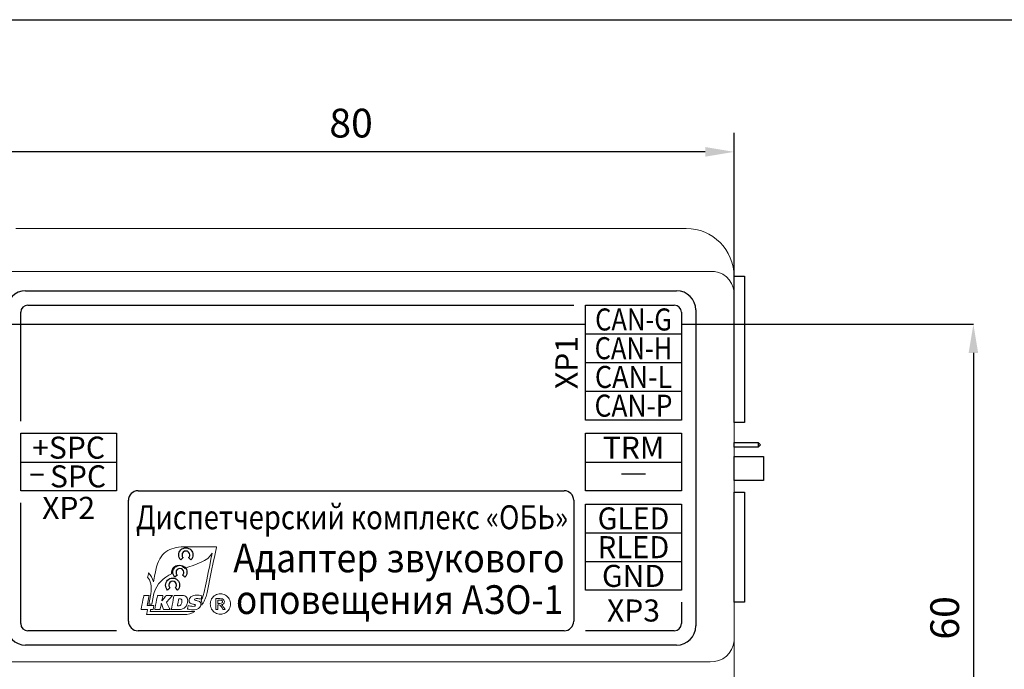
# Model space of a CAD drawing. Extents: x -972 to 19501, y -575 to 4368.
# Drawn here: x 1097 to 1200, y 1 to 69 of the extents above; entities that cross this region are included whole.
import ezdxf
from ezdxf.enums import TextEntityAlignment as Align

# ---------------------------------------------------------------- set-up
doc = ezdxf.new("R2010")
doc.units = 0
doc.header["$MEASUREMENT"] = 0
doc.layers.get('0').update_dxf_attribs({"color": 250, "linetype": 'CONTINUOUS'})
doc.styles.add('ARIAL', font='arial.ttf')
doc.styles.get("Standard").update_dxf_attribs({"font": 'Rs.shx'})

msp = doc.modelspace()

# ---------------------------------------------------------------- linework, layer by layer
at = {"color": 252, "linetype": 'ByBlock', "true_color": 0x939598}
msp.add_line((1062.346, 68.715), (1318.418, 68.715), dxfattribs=at)
at = {"color": 252, "linetype": 'Continuous', "true_color": 0x939598}
for p, q in [((1171.831, 41.098), (1171.831, 56.918)), ((1168.831, 54.918), (1094.831, 54.918)), ((1171.831, 41.942), (1172.93, 41.942)), ((1171.831, 26.667), (1171.831, 41.942)), ((1172.93, 41.942), (1172.93, 26.667)), ((1097.831, 40.418), (1165.831, 40.418)), ((1097.331, 26.788), (1097.331, 38.168)), ((1098.081, 38.918), (1155.081, 38.918)), ((1156.33, 38.918), (1165.581, 38.918)), ((1156.33, 26.92), (1156.33, 38.918)), ((1166.331, 38.168), (1166.331, 26.92)), ((1167.831, 38.418), (1167.831, 5.418)), ((1084.331, 36.918), (1156.33, 36.918)), ((1166.331, 36.918), (1196.831, 36.918)), ((1156.33, 35.918), (1166.331, 35.918)), ((1156.33, 32.919), (1166.331, 32.919)), ((1196.831, 33.918), (1196.831, -20.082)), ((1156.33, 29.919), (1166.331, 29.919)), ((1166.331, 26.92), (1156.33, 26.92)), ((1172.93, 26.667), (1171.831, 26.667)), ((1097.331, 25.537), (1107.332, 25.537)), ((1097.331, 19.538), (1097.331, 25.537)), ((1107.332, 25.537), (1107.332, 19.538)), ((1156.33, 25.537), (1166.331, 25.537)), ((1156.33, 19.538), (1156.33, 25.537)), ((1166.331, 25.537), (1166.331, 19.538)), ((1171.831, 24.584), (1174.347, 24.584)), ((1171.831, 24.076), (1171.831, 24.584)), ((1174.347, 24.076), (1171.831, 24.076)), ((1174.347, 24.584), (1174.604, 24.33)), ((1174.347, 24.584), (1174.347, 24.076)), ((1174.604, 24.33), (1174.347, 24.076)), ((1171.831, 23.118), (1174.896, 23.118)), ((1171.831, 20.618), (1171.831, 23.118)), ((1174.896, 23.118), (1174.896, 20.618)), ((1097.331, 22.538), (1107.332, 22.538)), ((1156.33, 22.538), (1166.331, 22.538)), ((1160.081, 21.288), (1162.581, 21.288)), ((1174.896, 20.618), (1171.831, 20.618)), ((1109.581, 19.54), (1154.081, 19.54)), ((1107.332, 19.538), (1097.331, 19.538)), ((1108.581, 5.92), (1108.581, 18.54)), ((1155.081, 18.54), (1155.081, 5.92)), ((1166.331, 19.538), (1156.33, 19.538)), ((1171.831, 19.396), (1172.93, 19.396)), ((1171.831, 7.896), (1171.831, 19.396)), ((1172.93, 19.396), (1172.93, 7.896)), ((1097.331, 5.668), (1097.331, 18.288)), ((1156.33, 18.145), (1166.331, 18.145)), ((1156.33, 18.145), (1166.331, 18.145)), ((1156.33, 9.147), (1156.33, 18.145)), ((1166.331, 18.145), (1166.331, 9.147)), ((1156.33, 15.146), (1166.331, 15.146)), ((1156.33, 12.146), (1166.331, 12.146)), ((1166.331, 9.147), (1156.33, 9.147)), ((1166.331, 7.918), (1166.331, 5.668)), ((1172.93, 7.896), (1171.831, 7.896)), ((1107.331, 4.918), (1098.081, 4.918)), ((1154.081, 4.92), (1109.581, 4.92)), ((1165.581, 4.918), (1156.331, 4.918)), ((1165.831, 3.418), (1097.831, 3.418))]:
    msp.add_line(p, q, dxfattribs=at)
at = {"color": 252, "linetype": 'Continuous', "lineweight": 15, "true_color": 0x939598}
for p, q in [((1096.831, 46.918), (1166.831, 46.918)), ((1096.831, 46.918), (1166.831, 46.918)), ((1094.331, 42.443), (1169.331, 42.443)), ((1171.831, 41.918), (1171.831, 40.278)), ((1171.831, 40.278), (1171.831, 3.857)), ((1171.831, 3.857), (1171.831, 0.105)), ((1169.331, 1.692), (1094.331, 1.692))]:
    msp.add_line(p, q, dxfattribs=at)
for centre, radius, start, end in [((1166.831, 41.918), 5, 0, 90), ((1169.487, 40.098), 2.351, 4.40191, 93.81123), ((1169.487, 4.038), 2.351, 266.18872, 355.59812)]:
    msp.add_arc(centre, radius, start, end, dxfattribs=at)
at = {"color": 252, "linetype": 'Continuous', "true_color": 0x939598}
for centre, radius, start, end in [((1097.831, 38.418), 2, 90, 180), ((1165.831, 38.418), 2, 0, 90), ((1098.081, 38.168), 0.75, 90, 180), ((1165.581, 38.168), 0.75, 0, 90), ((1109.581, 18.54), 1, 90, 180), ((1154.081, 18.54), 1, 0, 90), ((1097.831, 5.418), 2, 180, 270), ((1098.081, 5.668), 0.75, 180, 270), ((1109.581, 5.92), 1, 180, 270), ((1154.081, 5.92), 1, 270, 0), ((1165.581, 5.668), 0.75, 270, 0), ((1165.831, 5.418), 2, 270, 0)]:
    msp.add_arc(centre, radius, start, end, dxfattribs=at)
at = {"color": 252, "lineweight": 9, "true_color": 0x939598}
for points, knots in [([(1112.5, 13.159), (1112.5, 13.159), (1113.002, 13.534), (1113.629, 13.673), (1114.336, 13.673)], [0.028571429, 0.028571429, 0.028571429, 0.028571429, 0.028571439, 0.057142857, 0.057142857, 0.057142857, 0.057142857]), ([(1114.055, 13.361), (1114.055, 13.361), (1114.343, 13.649), (1114.81, 13.649), (1115.098, 13.361)], [0.22222222, 0.22222222, 0.22222222, 0.22222222, 0.22222223, 0.33333333, 0.33333333, 0.33333333, 0.33333333]), ([(1114.336, 13.673), (1114.336, 13.673), (1114.336, 13.673), (1117.591, 13.673), (1117.591, 13.673)], [0.057142857, 0.057142857, 0.057142857, 0.057142857, 0.057142867, 0.085714286, 0.085714286, 0.085714286, 0.085714286]), ([(1117.74, 13.49), (1117.74, 13.49), (1117.74, 13.49), (1116.786, 8.902), (1116.786, 8.902)], [0.142857143, 0.142857143, 0.142857143, 0.142857143, 0.142857153, 0.171428571, 0.171428571, 0.171428571, 0.171428571]), ([(1117.591, 13.673), (1117.591, 13.673), (1117.591, 13.673), (1117.778, 13.673), (1117.778, 13.673)], [0.085714286, 0.085714286, 0.085714286, 0.085714286, 0.085714296, 0.114285714, 0.114285714, 0.114285714, 0.114285714]), ([(1117.778, 13.673), (1117.778, 13.673), (1117.778, 13.673), (1117.74, 13.49), (1117.74, 13.49)], [0.114285714, 0.114285714, 0.114285714, 0.114285714, 0.114285724, 0.142857143, 0.142857143, 0.142857143, 0.142857143]), ([(1114.055, 12.318), (1114.055, 12.318), (1113.767, 12.606), (1113.767, 13.073), (1114.055, 13.361)], [0.11111111, 0.11111111, 0.11111111, 0.11111111, 0.11111112, 0.22222222, 0.22222222, 0.22222222, 0.22222222]), ([(1114.863, 12.554), (1114.863, 12.554), (1114.936, 12.627), (1114.981, 12.728), (1114.981, 12.84), (1114.981, 12.84), (1114.981, 13.063), (1114.8, 13.244), (1114.577, 13.244), (1114.577, 13.244), (1114.353, 13.244), (1114.172, 13.063), (1114.172, 12.84), (1114.172, 12.84), (1114.172, 12.728), (1114.217, 12.627), (1114.291, 12.554)], [0.55555556, 0.55555556, 0.55555556, 0.55555556, 0.55555557, 0.66666667, 0.66666667, 0.66666667, 0.66666668, 0.77777778, 0.77777778, 0.77777778, 0.77777779, 0.88888889, 0.88888889, 0.88888889, 0.8888889, 1, 1, 1, 1]), ([(1117.331, 13.016), (1117.331, 13.016), (1116.868, 12.187), (1115.655, 11.859), (1114.421, 11.426)], [0.657142857, 0.657142857, 0.657142857, 0.657142857, 0.657142867, 0.685714286, 0.685714286, 0.685714286, 0.685714286]), ([(1115.098, 12.318), (1115.098, 12.318), (1115.098, 12.318), (1114.863, 12.554), (1114.863, 12.554)], [0.44444444, 0.44444444, 0.44444444, 0.44444444, 0.44444445, 0.55555556, 0.55555556, 0.55555556, 0.55555556]), ([(1115.098, 13.361), (1115.098, 13.361), (1115.386, 13.073), (1115.386, 12.606), (1115.098, 12.318)], [0.33333333, 0.33333333, 0.33333333, 0.33333333, 0.33333334, 0.44444444, 0.44444444, 0.44444444, 0.44444444]), ([(1116.488, 8.964), (1116.488, 8.964), (1116.488, 8.964), (1117.331, 13.016), (1117.331, 13.016)], [0.628571429, 0.628571429, 0.628571429, 0.628571429, 0.628571439, 0.657142857, 0.657142857, 0.657142857, 0.657142857]), ([(1113.294, 11.527), (1113.294, 11.527), (1113.117, 11.35), (1113.049, 11.106), (1113.089, 10.878)], [0.742857143, 0.742857143, 0.742857143, 0.742857143, 0.742857153, 0.771428571, 0.771428571, 0.771428571, 0.771428571]), ([(1114.337, 11.527), (1114.337, 11.527), (1114.049, 11.815), (1113.582, 11.815), (1113.294, 11.527)], [0.714285714, 0.714285714, 0.714285714, 0.714285714, 0.714285724, 0.742857143, 0.742857143, 0.742857143, 0.742857143]), ([(1114.421, 11.426), (1114.421, 11.426), (1114.396, 11.462), (1114.368, 11.495), (1114.337, 11.527)], [0.685714286, 0.685714286, 0.685714286, 0.685714286, 0.685714296, 0.714285714, 0.714285714, 0.714285714, 0.714285714]), ([(1110.583, 10.498), (1110.583, 10.498), (1110.583, 10.498), (1110.677, 10.95), (1110.677, 10.95)], [0.914285714, 0.914285714, 0.914285714, 0.914285714, 0.914285724, 0.942857143, 0.942857143, 0.942857143, 0.942857143]), ([(1110.923, 8.777), (1110.923, 8.777), (1111.046, 9.557), (1110.887, 10.217), (1110.583, 10.498)], [0.885714286, 0.885714286, 0.885714286, 0.885714286, 0.885714296, 0.914285714, 0.914285714, 0.914285714, 0.914285714]), ([(1110.677, 10.95), (1110.677, 10.95), (1110.939, 10.671), (1111.107, 10.439), (1111.179, 10.01)], [0.942857143, 0.942857143, 0.942857143, 0.942857143, 0.942857153, 0.971428571, 0.971428571, 0.971428571, 0.971428571]), ([(1111.179, 10.01), (1111.179, 10.01), (1111.179, 10.01), (1111.437, 11.255), (1111.437, 11.255)], [0.971428571, 0.971428571, 0.971428571, 0.971428571, 0.971428581, 1, 1, 1, 1]), ([(1113.089, 10.878), (1113.089, 10.878), (1112.245, 10.445), (1111.533, 9.837), (1111.242, 8.815)], [0.771428571, 0.771428571, 0.771428571, 0.771428571, 0.771428581, 0.8, 0.8, 0.8, 0.8]), ([(1109.891, 7.137), (1109.891, 7.137), (1109.891, 7.137), (1110.189, 8.607), (1110.189, 8.607)], [0.75, 0.75, 0.75, 0.75, 0.75000001, 0.8125, 0.8125, 0.8125, 0.8125]), ([(1110.189, 8.607), (1110.189, 8.607), (1110.189, 8.607), (1110.754, 8.607), (1110.754, 8.607)], [0.8125, 0.8125, 0.8125, 0.8125, 0.81250001, 0.875, 0.875, 0.875, 0.875]), ([(1110.754, 8.607), (1110.754, 8.607), (1110.754, 8.607), (1110.544, 7.572), (1110.544, 7.572)], [0.875, 0.875, 0.875, 0.875, 0.87500001, 0.9375, 0.9375, 0.9375, 0.9375]), ([(1110.698, 7.689), (1110.698, 7.689), (1110.698, 7.689), (1110.923, 8.777), (1110.923, 8.777)], [0.857142857, 0.857142857, 0.857142857, 0.857142857, 0.857142867, 0.885714286, 0.885714286, 0.885714286, 0.885714286]), ([(1111.242, 8.815), (1111.242, 8.815), (1111.242, 8.815), (1111.008, 7.689), (1111.008, 7.689)], [0.8, 0.8, 0.8, 0.8, 0.80000001, 0.828571429, 0.828571429, 0.828571429, 0.828571429]), ([(1111.321, 7.137), (1111.321, 7.137), (1111.321, 7.137), (1111.613, 8.61), (1111.613, 8.61)], [0.538461538, 0.538461538, 0.538461538, 0.538461538, 0.538461548, 0.615384615, 0.615384615, 0.615384615, 0.615384615]), ([(1111.613, 8.61), (1111.613, 8.61), (1111.613, 8.61), (1112.176, 8.61), (1112.176, 8.61)], [0.615384615, 0.615384615, 0.615384615, 0.615384615, 0.615384625, 0.692307692, 0.692307692, 0.692307692, 0.692307692]), ([(1112.176, 8.61), (1112.176, 8.61), (1112.176, 8.61), (1112.065, 8.03), (1112.065, 8.03)], [0.692307692, 0.692307692, 0.692307692, 0.692307692, 0.692307702, 0.769230769, 0.769230769, 0.769230769, 0.769230769]), ([(1112.073, 8.03), (1112.073, 8.03), (1112.073, 8.03), (1112.537, 8.607), (1112.537, 8.607)], [0.846153846, 0.846153846, 0.846153846, 0.846153846, 0.846153856, 0.923076923, 0.923076923, 0.923076923, 0.923076923]), ([(1112.537, 8.607), (1112.537, 8.607), (1112.537, 8.607), (1113.178, 8.607), (1113.178, 8.607)], [0.923076923, 0.923076923, 0.923076923, 0.923076923, 0.923076933, 1, 1, 1, 1]), ([(1113.048, 7.137), (1113.048, 7.137), (1113.048, 7.137), (1113.346, 8.607), (1113.346, 8.607)], [0.55555556, 0.55555556, 0.55555556, 0.55555556, 0.55555557, 0.66666667, 0.66666667, 0.66666667, 0.66666667]), ([(1113.346, 8.607), (1113.346, 8.607), (1113.346, 8.607), (1114.163, 8.607), (1114.163, 8.607)], [0.66666667, 0.66666667, 0.66666667, 0.66666667, 0.66666668, 0.77777778, 0.77777778, 0.77777778, 0.77777778]), ([(1113.839, 8.261), (1113.839, 8.261), (1113.839, 8.261), (1113.686, 7.505), (1113.686, 7.505)], [0.33333333, 0.33333333, 0.33333333, 0.33333333, 0.33333334, 0.44444444, 0.44444444, 0.44444444, 0.44444444]), ([(1113.953, 8.261), (1113.953, 8.261), (1113.953, 8.261), (1113.839, 8.261), (1113.839, 8.261)], [0.22222222, 0.22222222, 0.22222222, 0.22222222, 0.22222223, 0.33333333, 0.33333333, 0.33333333, 0.33333333]), ([(1114.089, 8.229), (1114.089, 8.229), (1114.056, 8.25), (1114.01, 8.261), (1113.953, 8.261)], [0.11111111, 0.11111111, 0.11111111, 0.11111111, 0.11111112, 0.22222222, 0.22222222, 0.22222222, 0.22222222]), ([(1114.163, 8.607), (1114.163, 8.607), (1114.386, 8.607), (1114.547, 8.542), (1114.648, 8.412)], [0.77777778, 0.77777778, 0.77777778, 0.77777778, 0.77777779, 0.88888889, 0.88888889, 0.88888889, 0.88888889]), ([(1114.648, 8.412), (1114.648, 8.412), (1114.725, 8.313), (1114.764, 8.185), (1114.764, 8.03)], [0.88888889, 0.88888889, 0.88888889, 0.88888889, 0.8888889, 1, 1, 1, 1]), ([(1114.983, 7.848), (1114.983, 7.848), (1114.935, 7.903), (1114.911, 7.975), (1114.911, 8.063), (1114.911, 8.063), (1114.911, 8.217), (1114.973, 8.346), (1115.098, 8.45)], [0.827586207, 0.827586207, 0.827586207, 0.827586207, 0.827586217, 0.862068966, 0.862068966, 0.862068966, 0.862068976, 0.896551724, 0.896551724, 0.896551724, 0.896551724]), ([(1115.098, 8.45), (1115.098, 8.45), (1115.243, 8.572), (1115.452, 8.633), (1115.726, 8.633)], [0.896551724, 0.896551724, 0.896551724, 0.896551724, 0.896551734, 0.931034483, 0.931034483, 0.931034483, 0.931034483]), ([(1115.578, 8.263), (1115.578, 8.263), (1115.517, 8.246), (1115.486, 8.215), (1115.486, 8.171)], [0.137931034, 0.137931034, 0.137931034, 0.137931034, 0.137931044, 0.172413793, 0.172413793, 0.172413793, 0.172413793]), ([(1115.738, 8.28), (1115.738, 8.28), (1115.671, 8.28), (1115.618, 8.274), (1115.578, 8.263)], [0.103448276, 0.103448276, 0.103448276, 0.103448276, 0.103448286, 0.137931034, 0.137931034, 0.137931034, 0.137931034]), ([(1115.726, 8.633), (1115.726, 8.633), (1115.808, 8.633), (1115.893, 8.629), (1115.981, 8.621)], [0.931034483, 0.931034483, 0.931034483, 0.931034483, 0.931034493, 0.965517241, 0.965517241, 0.965517241, 0.965517241]), ([(1115.947, 8.262), (1115.947, 8.262), (1115.874, 8.274), (1115.804, 8.28), (1115.738, 8.28)], [0.068965517, 0.068965517, 0.068965517, 0.068965517, 0.068965527, 0.103448276, 0.103448276, 0.103448276, 0.103448276]), ([(1116.171, 8.204), (1116.171, 8.204), (1116.095, 8.231), (1116.021, 8.25), (1115.947, 8.262)], [0.034482759, 0.034482759, 0.034482759, 0.034482759, 0.034482769, 0.068965517, 0.068965517, 0.068965517, 0.068965517]), ([(1115.981, 8.621), (1115.981, 8.621), (1116.068, 8.613), (1116.158, 8.601), (1116.249, 8.582)], [0.965517241, 0.965517241, 0.965517241, 0.965517241, 0.965517251, 1, 1, 1, 1]), ([(1116.158, 8.038), (1116.158, 8.038), (1116.231, 8.173), (1116.295, 8.316), (1116.349, 8.467)], [0.514285714, 0.514285714, 0.514285714, 0.514285714, 0.514285724, 0.542857143, 0.542857143, 0.542857143, 0.542857143]), ([(1116.349, 8.467), (1116.349, 8.467), (1116.405, 8.623), (1116.451, 8.789), (1116.488, 8.964)], [0.542857143, 0.542857143, 0.542857143, 0.542857143, 0.542857153, 0.571428571, 0.571428571, 0.571428571, 0.571428571]), ([(1116.635, 8.365), (1116.635, 8.365), (1116.573, 8.193), (1116.501, 8.031), (1116.42, 7.882)], [0.257142857, 0.257142857, 0.257142857, 0.257142857, 0.257142867, 0.285714286, 0.285714286, 0.285714286, 0.285714286]), ([(1116.488, 8.964), (1116.488, 8.964), (1116.488, 8.964), (1116.488, 8.964), (1116.488, 8.964)], [0.6, 0.6, 0.6, 0.6, 0.60000001, 0.628571429, 0.628571429, 0.628571429, 0.628571429]), ([(1116.786, 8.902), (1116.786, 8.902), (1116.747, 8.715), (1116.696, 8.536), (1116.635, 8.365)], [0.228571429, 0.228571429, 0.228571429, 0.228571429, 0.228571439, 0.257142857, 0.257142857, 0.257142857, 0.257142857]), ([(1116.786, 8.902), (1116.786, 8.902), (1116.786, 8.902), (1116.786, 8.902), (1116.786, 8.902)], [0.171428571, 0.171428571, 0.171428571, 0.171428571, 0.171428581, 0.2, 0.2, 0.2, 0.2]), ([(1116.786, 8.902), (1116.786, 8.902), (1116.786, 8.902), (1116.786, 8.902), (1116.786, 8.902)], [0.2, 0.2, 0.2, 0.2, 0.20000001, 0.228571429, 0.228571429, 0.228571429, 0.228571429]), ([(1110.544, 7.572), (1110.544, 7.572), (1110.544, 7.572), (1111.237, 7.572), (1111.237, 7.572)], [0.9375, 0.9375, 0.9375, 0.9375, 0.93750001, 1, 1, 1, 1]), ([(1111.008, 7.689), (1111.008, 7.689), (1111.008, 7.689), (1110.698, 7.689), (1110.698, 7.689)], [0.828571429, 0.828571429, 0.828571429, 0.828571429, 0.828571439, 0.857142857, 0.857142857, 0.857142857, 0.857142857]), ([(1112.01, 7.761), (1112.01, 7.761), (1112.01, 7.761), (1111.884, 7.137), (1111.884, 7.137)], [0.384615385, 0.384615385, 0.384615385, 0.384615385, 0.384615395, 0.461538462, 0.461538462, 0.461538462, 0.461538462]), ([(1112.018, 7.761), (1112.018, 7.761), (1112.018, 7.761), (1112.01, 7.761), (1112.01, 7.761)], [0.307692308, 0.307692308, 0.307692308, 0.307692308, 0.307692318, 0.384615385, 0.384615385, 0.384615385, 0.384615385]), ([(1112.254, 7.137), (1112.254, 7.137), (1112.254, 7.137), (1112.018, 7.761), (1112.018, 7.761)], [0.230769231, 0.230769231, 0.230769231, 0.230769231, 0.230769241, 0.307692308, 0.307692308, 0.307692308, 0.307692308]), ([(1112.065, 8.03), (1112.065, 8.03), (1112.065, 8.03), (1112.073, 8.03), (1112.073, 8.03)], [0.769230769, 0.769230769, 0.769230769, 0.769230769, 0.769230779, 0.846153846, 0.846153846, 0.846153846, 0.846153846]), ([(1112.543, 7.919), (1112.543, 7.919), (1112.543, 7.919), (1112.926, 7.137), (1112.926, 7.137)], [0.076923077, 0.076923077, 0.076923077, 0.076923077, 0.076923087, 0.153846154, 0.153846154, 0.153846154, 0.153846154]), ([(1113.686, 7.505), (1113.686, 7.505), (1113.686, 7.505), (1113.8, 7.505), (1113.8, 7.505)], [0.44444444, 0.44444444, 0.44444444, 0.44444444, 0.44444445, 0.55555556, 0.55555556, 0.55555556, 0.55555556]), ([(1113.8, 7.505), (1113.8, 7.505), (1113.867, 7.505), (1113.922, 7.517), (1113.965, 7.543)], [0.55555556, 0.55555556, 0.55555556, 0.55555556, 0.55555557, 0.66666667, 0.66666667, 0.66666667, 0.66666667]), ([(1113.965, 7.543), (1113.965, 7.543), (1114.033, 7.582), (1114.084, 7.653), (1114.119, 7.755)], [0.66666667, 0.66666667, 0.66666667, 0.66666667, 0.66666668, 0.77777778, 0.77777778, 0.77777778, 0.77777778]), ([(1114.119, 7.755), (1114.119, 7.755), (1114.133, 7.797), (1114.145, 7.844), (1114.154, 7.897), (1114.154, 7.897), (1114.164, 7.949), (1114.169, 8), (1114.169, 8.051)], [0.77777778, 0.77777778, 0.77777778, 0.77777778, 0.77777779, 0.88888889, 0.88888889, 0.88888889, 0.8888889, 1, 1, 1, 1]), ([(1114.471, 7.344), (1114.471, 7.344), (1114.379, 7.261), (1114.268, 7.202), (1114.138, 7.169)], [0.22222222, 0.22222222, 0.22222222, 0.22222222, 0.22222223, 0.33333333, 0.33333333, 0.33333333, 0.33333333]), ([(1114.686, 7.66), (1114.686, 7.66), (1114.634, 7.533), (1114.562, 7.427), (1114.471, 7.344)], [0.11111111, 0.11111111, 0.11111111, 0.11111111, 0.11111112, 0.22222222, 0.22222222, 0.22222222, 0.22222222]), ([(1114.734, 7.19), (1114.734, 7.19), (1114.734, 7.19), (1114.812, 7.564), (1114.812, 7.564)], [0.517241379, 0.517241379, 0.517241379, 0.517241379, 0.517241389, 0.551724138, 0.551724138, 0.551724138, 0.551724138]), ([(1114.812, 7.564), (1114.812, 7.564), (1114.895, 7.529), (1114.978, 7.503), (1115.062, 7.488)], [0.551724138, 0.551724138, 0.551724138, 0.551724138, 0.551724148, 0.586206897, 0.586206897, 0.586206897, 0.586206897]), ([(1115.289, 7.706), (1115.289, 7.706), (1115.133, 7.746), (1115.031, 7.793), (1114.983, 7.848)], [0.793103448, 0.793103448, 0.793103448, 0.793103448, 0.793103458, 0.827586207, 0.827586207, 0.827586207, 0.827586207]), ([(1115.062, 7.488), (1115.062, 7.488), (1115.146, 7.473), (1115.225, 7.465), (1115.299, 7.465), (1115.299, 7.465), (1115.403, 7.465), (1115.477, 7.477), (1115.522, 7.503)], [0.586206897, 0.586206897, 0.586206897, 0.586206897, 0.586206907, 0.620689655, 0.620689655, 0.620689655, 0.620689665, 0.655172414, 0.655172414, 0.655172414, 0.655172414]), ([(1115.452, 7.667), (1115.452, 7.667), (1115.452, 7.667), (1115.289, 7.706), (1115.289, 7.706)], [0.75862069, 0.75862069, 0.75862069, 0.75862069, 0.7586207, 0.793103448, 0.793103448, 0.793103448, 0.793103448]), ([(1115.534, 7.641), (1115.534, 7.641), (1115.519, 7.65), (1115.492, 7.658), (1115.452, 7.667)], [0.724137931, 0.724137931, 0.724137931, 0.724137931, 0.724137941, 0.75862069, 0.75862069, 0.75862069, 0.75862069]), ([(1115.486, 8.171), (1115.486, 8.171), (1115.486, 8.129), (1115.528, 8.099), (1115.612, 8.082)], [0.172413793, 0.172413793, 0.172413793, 0.172413793, 0.172413803, 0.206896552, 0.206896552, 0.206896552, 0.206896552]), ([(1115.522, 7.503), (1115.522, 7.503), (1115.555, 7.522), (1115.572, 7.548), (1115.572, 7.58), (1115.572, 7.58), (1115.572, 7.607), (1115.56, 7.627), (1115.534, 7.641)], [0.655172414, 0.655172414, 0.655172414, 0.655172414, 0.655172424, 0.689655172, 0.689655172, 0.689655172, 0.689655182, 0.724137931, 0.724137931, 0.724137931, 0.724137931]), ([(1115.612, 8.082), (1115.612, 8.082), (1115.675, 8.071), (1115.722, 8.063), (1115.753, 8.057)], [0.206896552, 0.206896552, 0.206896552, 0.206896552, 0.206896562, 0.24137931, 0.24137931, 0.24137931, 0.24137931]), ([(1115.978, 7.307), (1115.978, 7.307), (1115.895, 7.23), (1115.782, 7.176), (1115.639, 7.144)], [0.379310345, 0.379310345, 0.379310345, 0.379310345, 0.379310355, 0.413793103, 0.413793103, 0.413793103, 0.413793103]), ([(1115.753, 8.057), (1115.753, 8.057), (1115.861, 8.036), (1115.944, 8.007), (1116.003, 7.969)], [0.24137931, 0.24137931, 0.24137931, 0.24137931, 0.24137932, 0.275862069, 0.275862069, 0.275862069, 0.275862069]), ([(1116.101, 7.485), (1116.101, 7.485), (1116.068, 7.413), (1116.027, 7.354), (1115.978, 7.307)], [0.344827586, 0.344827586, 0.344827586, 0.344827586, 0.344827596, 0.379310345, 0.379310345, 0.379310345, 0.379310345]), ([(1116.003, 7.969), (1116.003, 7.969), (1116.102, 7.906), (1116.152, 7.817), (1116.152, 7.702)], [0.275862069, 0.275862069, 0.275862069, 0.275862069, 0.275862079, 0.310344828, 0.310344828, 0.310344828, 0.310344828]), ([(1116.152, 7.702), (1116.152, 7.702), (1116.152, 7.629), (1116.135, 7.557), (1116.101, 7.485)], [0.310344828, 0.310344828, 0.310344828, 0.310344828, 0.310344838, 0.344827586, 0.344827586, 0.344827586, 0.344827586]), ([(1116.227, 7.952), (1116.227, 7.952), (1116.209, 7.984), (1116.186, 8.012), (1116.158, 8.038)], [0.485714286, 0.485714286, 0.485714286, 0.485714286, 0.485714296, 0.514285714, 0.514285714, 0.514285714, 0.514285714]), ([(1116.269, 7.781), (1116.269, 7.781), (1116.269, 7.845), (1116.255, 7.902), (1116.227, 7.952)], [0.457142857, 0.457142857, 0.457142857, 0.457142857, 0.457142867, 0.485714286, 0.485714286, 0.485714286, 0.485714286]), ([(1116.42, 7.882), (1116.42, 7.882), (1116.361, 7.775), (1116.297, 7.674), (1116.228, 7.579)], [0.285714286, 0.285714286, 0.285714286, 0.285714286, 0.285714296, 0.314285714, 0.314285714, 0.314285714, 0.314285714]), ([(1116.228, 7.579), (1116.228, 7.579), (1116.237, 7.6), (1116.244, 7.622), (1116.25, 7.644)], [0.314285714, 0.314285714, 0.314285714, 0.314285714, 0.314285724, 0.342857143, 0.342857143, 0.342857143, 0.342857143]), ([(1116.25, 7.644), (1116.25, 7.644), (1116.252, 7.65), (1116.254, 7.656), (1116.255, 7.663)], [0.342857143, 0.342857143, 0.342857143, 0.342857143, 0.342857153, 0.371428571, 0.371428571, 0.371428571, 0.371428571]), ([(1116.255, 7.663), (1116.255, 7.663), (1116.264, 7.702), (1116.269, 7.741), (1116.269, 7.781)], [0.371428571, 0.371428571, 0.371428571, 0.371428571, 0.371428581, 0.4, 0.4, 0.4, 0.4]), ([(1116.269, 7.781), (1116.269, 7.781), (1116.269, 7.781), (1116.269, 7.781), (1116.269, 7.781)], [0.4, 0.4, 0.4, 0.4, 0.40000001, 0.428571429, 0.428571429, 0.428571429, 0.428571429]), ([(1116.269, 7.781), (1116.269, 7.781), (1116.269, 7.781), (1116.269, 7.781), (1116.269, 7.781)], [0.428571429, 0.428571429, 0.428571429, 0.428571429, 0.428571439, 0.457142857, 0.457142857, 0.457142857, 0.457142857]), ([(1110.584, 7.137), (1110.584, 7.137), (1110.584, 7.137), (1109.891, 7.137), (1109.891, 7.137)], [0.6875, 0.6875, 0.6875, 0.6875, 0.68750001, 0.75, 0.75, 0.75, 0.75]), ([(1110.475, 6.613), (1110.475, 6.613), (1110.475, 6.613), (1110.513, 6.796), (1110.513, 6.796)], [0.5625, 0.5625, 0.5625, 0.5625, 0.56250001, 0.625, 0.625, 0.625, 0.625]), ([(1110.662, 6.613), (1110.662, 6.613), (1110.662, 6.613), (1110.475, 6.613), (1110.475, 6.613)], [0.5, 0.5, 0.5, 0.5, 0.50000001, 0.5625, 0.5625, 0.5625, 0.5625]), ([(1110.513, 6.796), (1110.513, 6.796), (1110.513, 6.796), (1110.584, 7.137), (1110.584, 7.137)], [0.625, 0.625, 0.625, 0.625, 0.62500001, 0.6875, 0.6875, 0.6875, 0.6875]), ([(1114.374, 6.613), (1114.374, 6.613), (1114.374, 6.613), (1110.662, 6.613), (1110.662, 6.613)], [0.4375, 0.4375, 0.4375, 0.4375, 0.43750001, 0.5, 0.5, 0.5, 0.5]), ([(1110.894, 7.137), (1110.894, 7.137), (1110.894, 7.137), (1110.848, 6.918), (1110.848, 6.918)], [0.125, 0.125, 0.125, 0.125, 0.12500001, 0.1875, 0.1875, 0.1875, 0.1875]), ([(1110.848, 6.918), (1110.848, 6.918), (1110.848, 6.918), (1114.374, 6.918), (1114.374, 6.918)], [0.1875, 0.1875, 0.1875, 0.1875, 0.18750001, 0.25, 0.25, 0.25, 0.25]), ([(1111.149, 7.137), (1111.149, 7.137), (1111.149, 7.137), (1110.894, 7.137), (1110.894, 7.137)], [0.0625, 0.0625, 0.0625, 0.0625, 0.06250001, 0.125, 0.125, 0.125, 0.125]), ([(1111.884, 7.137), (1111.884, 7.137), (1111.884, 7.137), (1111.321, 7.137), (1111.321, 7.137)], [0.461538462, 0.461538462, 0.461538462, 0.461538462, 0.461538472, 0.538461538, 0.538461538, 0.538461538, 0.538461538]), ([(1112.926, 7.137), (1112.926, 7.137), (1112.926, 7.137), (1112.254, 7.137), (1112.254, 7.137)], [0.153846154, 0.153846154, 0.153846154, 0.153846154, 0.153846164, 0.230769231, 0.230769231, 0.230769231, 0.230769231]), ([(1113.865, 7.137), (1113.865, 7.137), (1113.865, 7.137), (1113.048, 7.137), (1113.048, 7.137)], [0.44444444, 0.44444444, 0.44444444, 0.44444444, 0.44444445, 0.55555556, 0.55555556, 0.55555556, 0.55555556]), ([(1114.138, 7.169), (1114.138, 7.169), (1114.055, 7.148), (1113.964, 7.137), (1113.865, 7.137)], [0.33333333, 0.33333333, 0.33333333, 0.33333333, 0.33333334, 0.44444444, 0.44444444, 0.44444444, 0.44444444]), ([(1114.374, 6.918), (1114.374, 6.918), (1114.39, 6.918), (1114.406, 6.918), (1114.422, 6.919)], [0.25, 0.25, 0.25, 0.25, 0.25000001, 0.3125, 0.3125, 0.3125, 0.3125]), ([(1115.52, 6.919), (1115.52, 6.919), (1115.188, 6.721), (1114.803, 6.613), (1114.374, 6.613)], [0.375, 0.375, 0.375, 0.375, 0.37500001, 0.4375, 0.4375, 0.4375, 0.4375]), ([(1114.422, 6.919), (1114.422, 6.919), (1114.422, 6.919), (1115.52, 6.919), (1115.52, 6.919)], [0.3125, 0.3125, 0.3125, 0.3125, 0.31250001, 0.375, 0.375, 0.375, 0.375]), ([(1115.005, 7.132), (1115.005, 7.132), (1114.914, 7.145), (1114.824, 7.165), (1114.734, 7.19)], [0.482758621, 0.482758621, 0.482758621, 0.482758621, 0.482758631, 0.517241379, 0.517241379, 0.517241379, 0.517241379]), ([(1115.329, 7.112), (1115.329, 7.112), (1115.204, 7.112), (1115.096, 7.119), (1115.005, 7.132)], [0.448275862, 0.448275862, 0.448275862, 0.448275862, 0.448275872, 0.482758621, 0.482758621, 0.482758621, 0.482758621]), ([(1115.639, 7.144), (1115.639, 7.144), (1115.546, 7.123), (1115.442, 7.112), (1115.329, 7.112)], [0.413793103, 0.413793103, 0.413793103, 0.413793103, 0.413793113, 0.448275862, 0.448275862, 0.448275862, 0.448275862])]:
    msp.add_open_spline(points, degree=3, knots=knots, dxfattribs=at)
at = {"color": 252, "lineweight": 30, "true_color": 0x939598}
for points, knots in [([(1114.055, 13.361), (1114.055, 13.361), (1114.343, 13.649), (1114.81, 13.649), (1115.098, 13.361)], [0.22222222, 0.22222222, 0.22222222, 0.22222222, 0.22222223, 0.33333333, 0.33333333, 0.33333333, 0.33333333]), ([(1114.055, 12.318), (1114.055, 12.318), (1113.767, 12.606), (1113.767, 13.073), (1114.055, 13.361)], [0.11111111, 0.11111111, 0.11111111, 0.11111111, 0.11111112, 0.22222222, 0.22222222, 0.22222222, 0.22222222]), ([(1114.863, 12.554), (1114.863, 12.554), (1114.936, 12.627), (1114.981, 12.728), (1114.981, 12.84), (1114.981, 12.84), (1114.981, 13.063), (1114.8, 13.244), (1114.577, 13.244), (1114.577, 13.244), (1114.353, 13.244), (1114.172, 13.063), (1114.172, 12.84), (1114.172, 12.84), (1114.172, 12.728), (1114.217, 12.627), (1114.291, 12.554)], [0.55555556, 0.55555556, 0.55555556, 0.55555556, 0.55555557, 0.66666667, 0.66666667, 0.66666667, 0.66666668, 0.77777778, 0.77777778, 0.77777778, 0.77777779, 0.88888889, 0.88888889, 0.88888889, 0.8888889, 1, 1, 1, 1]), ([(1115.098, 12.318), (1115.098, 12.318), (1115.098, 12.318), (1114.863, 12.554), (1114.863, 12.554)], [0.44444444, 0.44444444, 0.44444444, 0.44444444, 0.44444445, 0.55555556, 0.55555556, 0.55555556, 0.55555556]), ([(1115.098, 13.361), (1115.098, 13.361), (1115.386, 13.073), (1115.386, 12.606), (1115.098, 12.318)], [0.33333333, 0.33333333, 0.33333333, 0.33333333, 0.33333334, 0.44444444, 0.44444444, 0.44444444, 0.44444444])]:
    msp.add_open_spline(points, degree=3, knots=knots, dxfattribs=at)
at = {"color": 252, "lineweight": 9, "true_color": 0x939598}
for points in [[(1111.437, 11.255), (1111.628, 12.181), (1111.998, 12.784), (1112.5, 13.159)], [(1114.291, 12.554), (1114.291, 12.554), (1114.055, 12.318), (1114.055, 12.318)], [(1113.178, 8.607), (1113.178, 8.607), (1112.543, 7.919), (1112.543, 7.919)], [(1114.169, 8.051), (1114.169, 8.138), (1114.143, 8.197), (1114.089, 8.229)], [(1116.249, 8.582), (1116.249, 8.582), (1116.171, 8.204), (1116.171, 8.204)], [(1111.237, 7.572), (1111.237, 7.572), (1111.149, 7.137), (1111.149, 7.137)], [(1114.764, 8.03), (1114.764, 7.911), (1114.738, 7.788), (1114.686, 7.66)]]:
    msp.add_open_spline(points, degree=3, dxfattribs=at)
at = {"color": 252, "lineweight": 30, "true_color": 0x939598}
msp.add_open_spline([(1114.291, 12.554), (1114.291, 12.554), (1114.055, 12.318), (1114.055, 12.318)], degree=3, dxfattribs=at)
at = {"color": 252, "true_color": 0x939598}
for points, knots in [([(1113.431, 10.502), (1113.431, 10.502), (1113.143, 10.79), (1113.143, 11.257), (1113.431, 11.545)], [0.11111111, 0.11111111, 0.11111111, 0.11111111, 0.11111112, 0.22222222, 0.22222222, 0.22222222, 0.22222222]), ([(1113.431, 11.545), (1113.431, 11.545), (1113.719, 11.833), (1114.185, 11.833), (1114.473, 11.545)], [0.22222222, 0.22222222, 0.22222222, 0.22222222, 0.22222223, 0.33333333, 0.33333333, 0.33333333, 0.33333333]), ([(1114.238, 10.737), (1114.238, 10.737), (1114.311, 10.81), (1114.357, 10.911), (1114.357, 11.023), (1114.357, 11.023), (1114.357, 11.247), (1114.175, 11.428), (1113.952, 11.428), (1113.952, 11.428), (1113.729, 11.428), (1113.547, 11.247), (1113.547, 11.023), (1113.547, 11.023), (1113.547, 10.911), (1113.593, 10.81), (1113.666, 10.737)], [0.55555556, 0.55555556, 0.55555556, 0.55555556, 0.55555557, 0.66666667, 0.66666667, 0.66666667, 0.66666668, 0.77777778, 0.77777778, 0.77777778, 0.77777779, 0.88888889, 0.88888889, 0.88888889, 0.8888889, 1, 1, 1, 1]), ([(1114.473, 11.545), (1114.473, 11.545), (1114.761, 11.257), (1114.761, 10.79), (1114.473, 10.502)], [0.33333333, 0.33333333, 0.33333333, 0.33333333, 0.33333334, 0.44444444, 0.44444444, 0.44444444, 0.44444444]), ([(1112.669, 10.206), (1112.669, 10.206), (1112.957, 10.494), (1113.424, 10.494), (1113.712, 10.206)], [0.22222222, 0.22222222, 0.22222222, 0.22222222, 0.22222223, 0.33333333, 0.33333333, 0.33333333, 0.33333333]), ([(1114.473, 10.502), (1114.473, 10.502), (1114.473, 10.502), (1114.238, 10.737), (1114.238, 10.737)], [0.44444444, 0.44444444, 0.44444444, 0.44444444, 0.44444445, 0.55555556, 0.55555556, 0.55555556, 0.55555556]), ([(1112.669, 9.163), (1112.669, 9.163), (1112.381, 9.451), (1112.381, 9.918), (1112.669, 10.206)], [0.11111111, 0.11111111, 0.11111111, 0.11111111, 0.11111112, 0.22222222, 0.22222222, 0.22222222, 0.22222222]), ([(1113.477, 9.399), (1113.477, 9.399), (1113.55, 9.472), (1113.595, 9.573), (1113.595, 9.685), (1113.595, 9.685), (1113.595, 9.908), (1113.414, 10.089), (1113.191, 10.089), (1113.191, 10.089), (1112.967, 10.089), (1112.786, 9.908), (1112.786, 9.685), (1112.786, 9.685), (1112.786, 9.573), (1112.832, 9.472), (1112.905, 9.399)], [0.55555556, 0.55555556, 0.55555556, 0.55555556, 0.55555557, 0.66666667, 0.66666667, 0.66666667, 0.66666668, 0.77777778, 0.77777778, 0.77777778, 0.77777779, 0.88888889, 0.88888889, 0.88888889, 0.8888889, 1, 1, 1, 1]), ([(1113.712, 9.163), (1113.712, 9.163), (1113.712, 9.163), (1113.477, 9.399), (1113.477, 9.399)], [0.44444444, 0.44444444, 0.44444444, 0.44444444, 0.44444445, 0.55555556, 0.55555556, 0.55555556, 0.55555556]), ([(1113.712, 10.206), (1113.712, 10.206), (1114, 9.918), (1114, 9.451), (1113.712, 9.163)], [0.33333333, 0.33333333, 0.33333333, 0.33333333, 0.33333334, 0.44444444, 0.44444444, 0.44444444, 0.44444444])]:
    msp.add_open_spline(points, degree=3, knots=knots, dxfattribs=at)
for points in [[(1113.666, 10.737), (1113.666, 10.737), (1113.431, 10.502), (1113.431, 10.502)], [(1112.905, 9.399), (1112.905, 9.399), (1112.669, 9.163), (1112.669, 9.163)]]:
    msp.add_open_spline(points, degree=3, dxfattribs=at)
at = {"color": 252, "lineweight": 5, "true_color": 0x939598}
for points, knots in [([(1117.264, 7.189), (1117.264, 7.189), (1117.17, 7.358), (1117.124, 7.533), (1117.124, 7.715), (1117.124, 7.715), (1117.124, 7.9), (1117.171, 8.077), (1117.266, 8.247)], [0.66666667, 0.66666667, 0.66666667, 0.66666667, 0.66666668, 0.75, 0.75, 0.75, 0.75000001, 0.83333333, 0.83333333, 0.83333333, 0.83333333]), ([(1117.266, 8.247), (1117.266, 8.247), (1117.361, 8.417), (1117.493, 8.547), (1117.663, 8.639)], [0.833333333, 0.833333333, 0.833333333, 0.833333333, 0.833333343, 0.916666667, 0.916666667, 0.916666667, 0.916666667]), ([(1117.663, 8.639), (1117.663, 8.639), (1117.832, 8.73), (1118.006, 8.775), (1118.183, 8.775)], [0.916666667, 0.916666667, 0.916666667, 0.916666667, 0.916666677, 1, 1, 1, 1]), ([(1117.719, 8.27), (1117.719, 8.27), (1117.719, 8.27), (1118.11, 8.27), (1118.11, 8.27)], [0.058823529, 0.058823529, 0.058823529, 0.058823529, 0.058823539, 0.117647059, 0.117647059, 0.117647059, 0.117647059]), ([(1118.11, 8.27), (1118.11, 8.27), (1118.244, 8.27), (1118.341, 8.26), (1118.401, 8.239)], [0.117647059, 0.117647059, 0.117647059, 0.117647059, 0.117647069, 0.176470588, 0.176470588, 0.176470588, 0.176470588]), ([(1118.401, 8.239), (1118.401, 8.239), (1118.461, 8.217), (1118.508, 8.181), (1118.544, 8.128)], [0.176470588, 0.176470588, 0.176470588, 0.176470588, 0.176470598, 0.235294118, 0.235294118, 0.235294118, 0.235294118]), ([(1118.704, 8.639), (1118.704, 8.639), (1118.873, 8.547), (1119.006, 8.417), (1119.1, 8.247)], [0.083333333, 0.083333333, 0.083333333, 0.083333333, 0.083333343, 0.166666667, 0.166666667, 0.166666667, 0.166666667]), ([(1119.1, 8.247), (1119.1, 8.247), (1119.194, 8.077), (1119.242, 7.9), (1119.242, 7.715)], [0.166666667, 0.166666667, 0.166666667, 0.166666667, 0.166666677, 0.25, 0.25, 0.25, 0.25]), ([(1118.112, 8.115), (1118.112, 8.115), (1118.112, 8.115), (1117.903, 8.115), (1117.903, 8.115)], [0.75, 0.75, 0.75, 0.75, 0.75000001, 0.875, 0.875, 0.875, 0.875]), ([(1117.903, 8.115), (1117.903, 8.115), (1117.903, 8.115), (1117.903, 7.771), (1117.903, 7.771)], [0.875, 0.875, 0.875, 0.875, 0.87500001, 1, 1, 1, 1]), ([(1118.01, 7.614), (1118.01, 7.614), (1118.01, 7.614), (1117.903, 7.614), (1117.903, 7.614)], [0.823529412, 0.823529412, 0.823529412, 0.823529412, 0.823529422, 0.882352941, 0.882352941, 0.882352941, 0.882352941]), ([(1117.903, 7.614), (1117.903, 7.614), (1117.903, 7.614), (1117.903, 7.13), (1117.903, 7.13)], [0.882352941, 0.882352941, 0.882352941, 0.882352941, 0.882352951, 0.941176471, 0.941176471, 0.941176471, 0.941176471]), ([(1118.158, 7.575), (1118.158, 7.575), (1118.124, 7.601), (1118.075, 7.614), (1118.01, 7.614)], [0.764705882, 0.764705882, 0.764705882, 0.764705882, 0.764705892, 0.823529412, 0.823529412, 0.823529412, 0.823529412]), ([(1118.296, 8.096), (1118.296, 8.096), (1118.263, 8.109), (1118.202, 8.115), (1118.112, 8.115)], [0.625, 0.625, 0.625, 0.625, 0.62500001, 0.75, 0.75, 0.75, 0.75]), ([(1118.126, 7.771), (1118.126, 7.771), (1118.232, 7.771), (1118.305, 7.788), (1118.344, 7.819)], [0.125, 0.125, 0.125, 0.125, 0.12500001, 0.25, 0.25, 0.25, 0.25]), ([(1118.35, 7.31), (1118.35, 7.31), (1118.271, 7.451), (1118.207, 7.54), (1118.158, 7.575)], [0.705882353, 0.705882353, 0.705882353, 0.705882353, 0.705882363, 0.764705882, 0.764705882, 0.764705882, 0.764705882]), ([(1118.508, 7.744), (1118.508, 7.744), (1118.449, 7.682), (1118.37, 7.647), (1118.272, 7.64)], [0.352941176, 0.352941176, 0.352941176, 0.352941176, 0.352941186, 0.411764706, 0.411764706, 0.411764706, 0.411764706]), ([(1118.272, 7.64), (1118.272, 7.64), (1118.312, 7.623), (1118.344, 7.603), (1118.368, 7.579)], [0.411764706, 0.411764706, 0.411764706, 0.411764706, 0.411764716, 0.470588235, 0.470588235, 0.470588235, 0.470588235]), ([(1118.374, 8.036), (1118.374, 8.036), (1118.355, 8.063), (1118.33, 8.083), (1118.296, 8.096)], [0.5, 0.5, 0.5, 0.5, 0.50000001, 0.625, 0.625, 0.625, 0.625]), ([(1118.344, 7.819), (1118.344, 7.819), (1118.383, 7.851), (1118.402, 7.893), (1118.402, 7.946)], [0.25, 0.25, 0.25, 0.25, 0.25000001, 0.375, 0.375, 0.375, 0.375]), ([(1118.451, 7.13), (1118.451, 7.13), (1118.451, 7.13), (1118.35, 7.31), (1118.35, 7.31)], [0.647058824, 0.647058824, 0.647058824, 0.647058824, 0.647058834, 0.705882353, 0.705882353, 0.705882353, 0.705882353]), ([(1118.368, 7.579), (1118.368, 7.579), (1118.414, 7.534), (1118.47, 7.459), (1118.537, 7.353)], [0.470588235, 0.470588235, 0.470588235, 0.470588235, 0.470588245, 0.529411765, 0.529411765, 0.529411765, 0.529411765]), ([(1118.402, 7.946), (1118.402, 7.946), (1118.402, 7.979), (1118.393, 8.01), (1118.374, 8.036)], [0.375, 0.375, 0.375, 0.375, 0.37500001, 0.5, 0.5, 0.5, 0.5]), ([(1118.597, 7.961), (1118.597, 7.961), (1118.597, 7.878), (1118.568, 7.806), (1118.508, 7.744)], [0.294117647, 0.294117647, 0.294117647, 0.294117647, 0.294117657, 0.352941176, 0.352941176, 0.352941176, 0.352941176]), ([(1118.537, 7.353), (1118.537, 7.353), (1118.537, 7.353), (1118.676, 7.13), (1118.676, 7.13)], [0.529411765, 0.529411765, 0.529411765, 0.529411765, 0.529411775, 0.588235294, 0.588235294, 0.588235294, 0.588235294]), ([(1118.544, 8.128), (1118.544, 8.128), (1118.58, 8.076), (1118.597, 8.02), (1118.597, 7.961)], [0.235294118, 0.235294118, 0.235294118, 0.235294118, 0.235294128, 0.294117647, 0.294117647, 0.294117647, 0.294117647]), ([(1119.242, 7.715), (1119.242, 7.715), (1119.242, 7.533), (1119.195, 7.358), (1119.102, 7.189)], [0.25, 0.25, 0.25, 0.25, 0.25000001, 0.333333333, 0.333333333, 0.333333333, 0.333333333]), ([(1117.656, 6.797), (1117.656, 6.797), (1117.488, 6.89), (1117.357, 7.021), (1117.264, 7.189)], [0.583333333, 0.583333333, 0.583333333, 0.583333333, 0.583333343, 0.666666667, 0.666666667, 0.666666667, 0.666666667]), ([(1118.183, 6.657), (1118.183, 6.657), (1118, 6.657), (1117.824, 6.704), (1117.656, 6.797)], [0.5, 0.5, 0.5, 0.5, 0.50000001, 0.583333333, 0.583333333, 0.583333333, 0.583333333]), ([(1117.903, 7.13), (1117.903, 7.13), (1117.903, 7.13), (1117.719, 7.13), (1117.719, 7.13)], [0.941176471, 0.941176471, 0.941176471, 0.941176471, 0.941176481, 1, 1, 1, 1]), ([(1118.71, 6.797), (1118.71, 6.797), (1118.542, 6.704), (1118.367, 6.657), (1118.183, 6.657)], [0.416666667, 0.416666667, 0.416666667, 0.416666667, 0.416666677, 0.5, 0.5, 0.5, 0.5]), ([(1118.676, 7.13), (1118.676, 7.13), (1118.676, 7.13), (1118.451, 7.13), (1118.451, 7.13)], [0.588235294, 0.588235294, 0.588235294, 0.588235294, 0.588235304, 0.647058824, 0.647058824, 0.647058824, 0.647058824]), ([(1119.102, 7.189), (1119.102, 7.189), (1119.009, 7.021), (1118.878, 6.89), (1118.71, 6.797)], [0.333333333, 0.333333333, 0.333333333, 0.333333333, 0.333333343, 0.416666667, 0.416666667, 0.416666667, 0.416666667])]:
    msp.add_open_spline(points, degree=3, knots=knots, dxfattribs=at)
for points in [[(1117.719, 7.13), (1117.719, 7.13), (1117.719, 8.27), (1117.719, 8.27)], [(1118.183, 8.775), (1118.361, 8.775), (1118.535, 8.73), (1118.704, 8.639)], [(1117.903, 7.771), (1117.903, 7.771), (1118.126, 7.771), (1118.126, 7.771)]]:
    msp.add_open_spline(points, degree=3, dxfattribs=at)
at = {"color": 252, "linetype": 'Continuous', "true_color": 0x939598}
for points in [[(1168.831, 55.418), (1168.831, 54.418), (1171.831, 54.918)], [(1196.331, 33.918), (1197.331, 33.918), (1196.831, 36.918)]]:
    msp.add_solid(points, dxfattribs=at)

# ---------------------------------------------------------------- texts
at = {"color": 252, "linetype": 'Continuous', "true_color": 0x939598, "style": 'ARIAL'}
for s, height, width, p in [('CAN-G', 2.3, 0.85, (1161.33, 37.418)), ('CAN-H', 2.3, 0.85, (1161.33, 34.419)), ('CAN-L', 2.3, 0.9, (1161.33, 31.419)), ('CAN-P', 2.3, 0.88, (1161.33, 28.42)), ('-', 2.4, 1.65, (1099.019, 21.504)), ('Диспетчерский комплекс «ОБЬ»', 2.5, 0.84, (1131.931, 16.77)), ('GLED', 2.3, 0.95, (1161.33, 16.645)), ('RLED', 2.3, 0.97, (1161.33, 13.646)), ('Адаптер звукового', 3, 0.91, (1136.831, 12.52)), ('оповещения АЗО-1', 3, 0.9, (1136.899, 8.168))]:
    msp.add_text(s, height=height, dxfattribs=dict(at, width=width)).set_placement(p, align=Align.MIDDLE_CENTER)
msp.add_text('XP1', height=2.3, rotation=90, dxfattribs=at).set_placement((1155.481, 32.919), align=Align.CENTER)
for s, p in [('+SPC', (1102.331, 24.038)), ('TRM', (1161.33, 24.038)), ('SPC', (1103.317, 21.038)), ('GND', (1161.33, 10.646))]:
    msp.add_text(s, height=2.3, dxfattribs=at).set_placement(p, align=Align.MIDDLE_CENTER)
for s, p in [('XP2', (1102.331, 16.6)), ('XP3', (1161.331, 5.884))]:
    msp.add_text(s, height=2.3, dxfattribs=at).set_placement(p, align=Align.CENTER)
at = {"color": 252, "linetype": 'ByBlock', "true_color": 0x939598}
msp.add_text('60', height=3, rotation=90, dxfattribs=at).set_placement((1195.331, 3.989))
at = {"color": 252, "linetype": 'Continuous', "true_color": 0x939598, "insert": (1131.831, 57.918), "char_height": 3, "attachment_point": 5}
msp.add_mtext('\\A1;80', dxfattribs=at)

doc.saveas('drawing.dxf')
